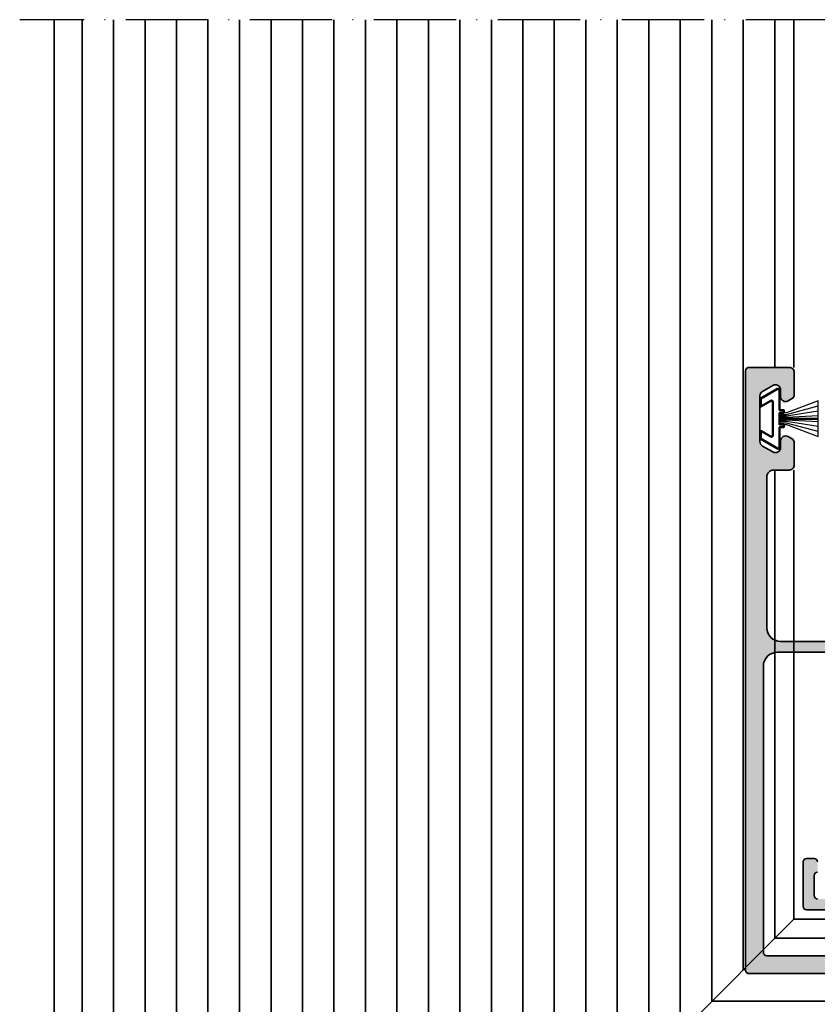
# Model space of a CAD drawing. Units: millimetres. Extents: x 2450 to 23610, y -352 to 6090.
# Drawn here: x 9775 to 9892, y 1796 to 1939 of the extents above; entities that cross this region are included whole.
import ezdxf

# ---------------------------------------------------------------- set-up
doc = ezdxf.new("R2010")
doc.units = ezdxf.units.MM
doc.linetypes.add('ACAD_ISO10W100', pattern=[18, 12, -3, 0, -3])
for name, color, linetype, lineweight in [('S03_AL_Kontur', 255, 'Continuous', 35), ('S04_AL_Schraffur', 253, 'Continuous', 25), ('S13_Zubehör_Kontur', 32, 'Continuous', 50), ('S14_Zubehör_Schraffur', 33, 'Continuous', 25), ('S18_Mittellinie', 10, 'ACAD_ISO10W100', 25), ('S27_Hilfslinie', 6, 'Continuous', 25)]:
    doc.layers.add(name, color=color, linetype=linetype, lineweight=lineweight)

# ---------------------------------------------------------------- blocks, each defined once
blk = doc.blocks.new('284739_s')
at = {"layer": 'S13_Zubehör_Kontur'}
blk.add_line((0, 2.87), (0, 8.5), dxfattribs=at)
blk.add_lwpolyline([(-4.35, 2.58), (-2.93, 0.12), (-1.78, 0.12), (-2.62, 1.58, -0.57735), (-2.44, 1.87), (2.44, 1.87, -0.57735), (2.62, 1.58), (1.78, 0.12), (2.93, 0.12), (4.35, 2.58, 0.57735), (4.17, 2.87), (1.25, 2.87), (1.25, 3.47), (0.85, 3.47), (0.85, 2.87), (-0.85, 2.87), (-0.85, 3.47), (-1.25, 3.47), (-1.25, 2.87), (-4.17, 2.87, 0.57735)], format="xyb", close=True, dxfattribs=at)
at = {"layer": 'S14_Zubehör_Schraffur'}
for p, q in [((2.62, 8.5), (-2.62, 8.5)), ((-2.62, 8.5), (-0.84, 3.87)), ((0.84, 3.87), (2.62, 8.5)), ((-0.84, 3.87), (-0.84, 2.87)), ((0.84, 2.87), (0.84, 3.87))]:
    blk.add_line(p, q, dxfattribs=at)
for points in [[(-0.63, 2.87), (-0.63, 3.87), (-1.87, 8.5)], [(-0.42, 2.87), (-0.42, 3.87), (-1.15, 8.5)], [(-0.21, 2.87), (-0.21, 3.87), (-0.45, 8.5)], [(0.45, 8.5), (0.21, 3.87), (0.21, 2.87)], [(1.15, 8.5), (0.42, 3.87), (0.42, 2.87)], [(1.87, 8.5), (0.63, 3.87), (0.63, 2.87)]]:
    blk.add_lwpolyline(points, dxfattribs=at)

msp = doc.modelspace()

# ---------------------------------------------------------------- hatches: boundary and pattern name
at = {"layer": 'S04_AL_Schraffur'}
h = msp.add_hatch(color=256, dxfattribs=at)
h.dxf.hatch_style = 1
h.paths.add_polyline_path([(10006.08, 1811.49, 0.414214), (10005.78, 1811.78), (10004.08, 1811.77, -0.414214), (10003.58, 1811.26), (9970.1, 1810.97, -0.414202), (9969.59, 1811.47), (9967.59, 1811.47, -0.414214), (9967.09, 1810.97), (9960.5, 1810.97, -0.4), (9959.5, 1810.97), (9952.39, 1810.97, -0.414214), (9951.89, 1811.47), (9950.39, 1811.47, 0.414214), (9949.89, 1810.97), (9949.89, 1809.87, 0.414214), (9950.39, 1809.37), (9954.49, 1809.37, -0.414214), (9955.89, 1807.97), (9963.89, 1807.97, -0.414214), (9965.29, 1809.37), (9966.19, 1809.37, -0.414214), (9967.59, 1807.97), (9967.59, 1803.17, -0.414214), (9967.09, 1802.67), (9963.89, 1802.67, -0.414214), (9962.89, 1801.67), (9956.89, 1801.67, -0.414214), (9955.89, 1802.67), (9908.13, 1802.67, -0.414214), (9907.13, 1801.67), (9901.13, 1801.67, -0.414214), (9900.13, 1802.67), (9897.53, 1802.67, -0.414214), (9896.53, 1803.67), (9896.53, 1807.97, -0.414214), (9897.93, 1809.37), (9898.73, 1809.37, -0.414214), (9900.13, 1807.97), (9908.13, 1807.97, -0.414214), (9909.53, 1809.37), (9913.03, 1809.37, 0.414214), (9913.53, 1809.87), (9913.53, 1810.97, 0.414214), (9913.03, 1811.47), (9911.53, 1811.47, -0.414214), (9911.03, 1810.97), (9904.6, 1810.97, -0.4), (9903.6, 1810.97), (9897.03, 1810.97, -0.414214), (9896.53, 1811.47), (9894.53, 1811.47, -0.414214), (9894.03, 1810.97), (9891.6, 1810.97, -0.414214), (9891.1, 1811.47), (9891.1, 1814.37, -0.414214), (9891.6, 1814.87), (9891.6, 1816.37, 0.414214), (9891.1, 1816.87), (9890, 1816.87, 0.414214), (9889.5, 1816.37), (9889.5, 1809.87, 0.414214), (9890, 1809.37), (9893.13, 1809.37, -0.414214), (9894.53, 1807.97), (9894.53, 1803.67, -0.414214), (9893.53, 1802.67), (9884.2, 1802.67, -0.414214), (9883.7, 1803.17), (9883.7, 1844.97, -0.414214), (9885.7, 1846.97), (9893.5, 1846.97, -0.414214), (9894, 1846.47), (9894, 1845.07, 0.414214), (9894.5, 1844.57), (9895.1, 1844.57, 0.414214), (9895.6, 1845.07), (9895.6, 1848.07, 0.414214), (9895.1, 1848.57), (9886.2, 1848.57, -0.414214), (9884.2, 1850.57), (9884.2, 1872.57, -0.414214), (9885.2, 1873.57), (9887.45, 1873.57, 0.414214), (9888.2, 1874.32), (9888.2, 1877.54, 0.267949), (9887.82, 1878.18), (9887.32, 1878.47, 0.57735), (9886.2, 1877.82), (9886.2, 1876.87, -0.57735), (9885.07, 1876.22), (9883.57, 1877.08, -0.267949), (9883.2, 1877.73), (9883.2, 1884.4, -0.267949), (9883.57, 1885.05), (9885.07, 1885.92, -0.57735), (9886.2, 1885.27), (9886.2, 1884.31, 0.57735), (9887.32, 1883.66), (9887.82, 1883.95, 0.267949), (9888.2, 1884.6), (9888.2, 1887.82, 0.414214), (9887.45, 1888.57), (9881.6, 1888.57, 0.414214), (9881.1, 1888.07), (9881.1, 1800.57, 0.414214), (9881.6, 1800.07), (9969.1, 1800.07, 0.414214), (9969.6, 1800.57), (9969.6, 1807.87, -0.41166), (9970.09, 1808.37), (10005.8, 1808.68, 0.41166), (10006.1, 1808.98), (10006.1, 1809.69)])

# ---------------------------------------------------------------- linework, layer by layer
msp.add_line((9780.15, 1700.02), (9888.15, 1808.02))
at = {"layer": 'S03_AL_Kontur'}
for p, q in [((9780.15, 1700.02), (9780.15, 1939.32)), ((9784.24, 1704.11), (9784.24, 1939.32)), ((9788.84, 1708.71), (9788.84, 1939.32)), ((9793.43, 1713.3), (9793.43, 1939.32)), ((9798.03, 1717.9), (9798.03, 1939.32)), ((9802.62, 1722.49), (9802.62, 1939.32)), ((9807.22, 1727.09), (9807.22, 1939.32)), ((9811.82, 1731.69), (9811.82, 1939.32)), ((9816.41, 1736.28), (9816.41, 1939.32)), ((9821.01, 1740.88), (9821.01, 1939.32)), ((9825.6, 1745.47), (9825.6, 1939.32)), ((9830.2, 1750.07), (9830.2, 1939.32)), ((9834.8, 1754.67), (9834.8, 1939.32)), ((9839.39, 1759.26), (9839.39, 1939.32)), ((9843.99, 1763.86), (9843.99, 1939.32)), ((9848.58, 1768.45), (9848.58, 1939.32)), ((9853.18, 1773.05), (9853.18, 1939.32)), ((9857.78, 1777.65), (9857.78, 1939.32)), ((9862.37, 1782.24), (9862.37, 1939.32)), ((9866.97, 1786.84), (9866.97, 1939.32)), ((9871.56, 1791.43), (9871.56, 1939.32)), ((9876.16, 1796.03), (9876.16, 1939.32)), ((9880.76, 1800.63), (9880.76, 1939.32)), ((9885.35, 1888.57), (9885.35, 1939.32)), ((9888.15, 1939.32), (9888.15, 1888.57)), ((9885.35, 1805.22), (9885.35, 1873.57)), ((9888.15, 1873.57), (9888.15, 1808.02)), ((9888.15, 1808.02), (10074.39, 1808.02)), ((9885.35, 1805.22), (10074.39, 1805.22)), ((9880.76, 1800.63), (9881.1, 1800.63)), ((9876.16, 1796.03), (10074.39, 1796.03))]:
    msp.add_line(p, q, dxfattribs=at)
for points in [[(9969.1, 1800.07), (9881.6, 1800.07, -0.414214), (9881.1, 1800.57), (9881.1, 1888.07, -0.414214), (9881.6, 1888.57), (9887.45, 1888.57, -0.414214), (9888.2, 1887.82), (9888.2, 1884.6, -0.267949), (9887.82, 1883.95), (9887.32, 1883.66, -0.57735), (9886.2, 1884.31), (9886.2, 1885.27, 0.57735), (9885.07, 1885.92), (9883.57, 1885.05, 0.267949), (9883.2, 1884.4), (9883.2, 1877.73, 0.267949), (9883.57, 1877.08), (9885.07, 1876.22, 0.57735), (9886.2, 1876.87), (9886.2, 1877.82, -0.57735), (9887.32, 1878.47), (9887.82, 1878.18, -0.267949), (9888.2, 1877.54), (9888.2, 1874.32, -0.414214), (9887.45, 1873.57), (9885.2, 1873.57, 0.414214), (9884.2, 1872.57), (9884.2, 1850.57, 0.414214), (9886.2, 1848.57), (9895.1, 1848.57, -0.414214)], [(9893.5, 1846.97), (9885.7, 1846.97, 0.414214), (9883.7, 1844.97), (9883.7, 1803.17, 0.414214), (9884.2, 1802.67), (9893.53, 1802.67, 0.414214)], [(9893.13, 1809.37), (9890, 1809.37, -0.414214), (9889.5, 1809.87), (9889.5, 1816.37, -0.414214), (9890, 1816.87), (9891.1, 1816.87, -0.414214), (9891.6, 1816.37)], [(9891.6, 1814.87, 0.414214), (9891.1, 1814.37), (9891.1, 1811.47, 0.414214), (9891.6, 1810.97)]]:
    msp.add_lwpolyline(points, format="xyb", dxfattribs=at)
at = {"layer": 'S18_Mittellinie'}
msp.add_line((9983.63, 1939.32), (9775.13, 1939.32), dxfattribs=at)

# ---------------------------------------------------------------- block references
at = {"layer": 'S27_Hilfslinie', "rotation": 270}
msp.add_blockref('284739_s', (9883.2, 1881.07), dxfattribs=at)

doc.saveas('drawing.dxf')
